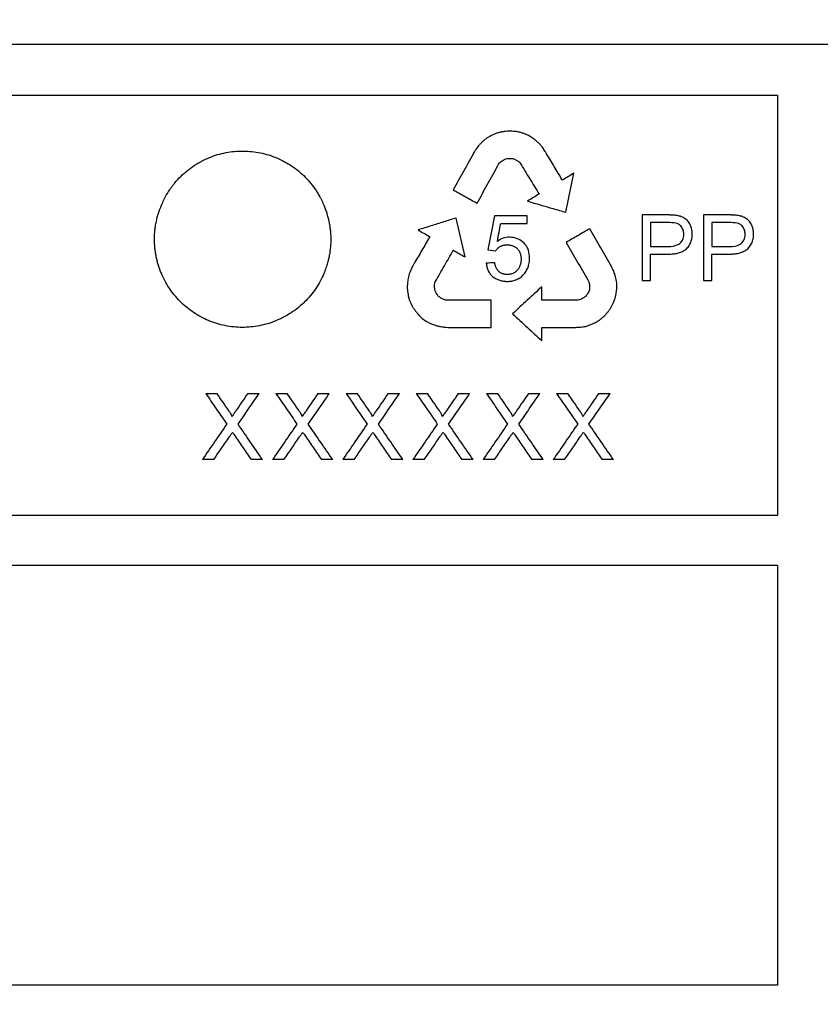
# Model space of a CAD drawing. Units: millimetres. Extents: x 442 to 3141, y 357 to 2015.
# Drawn here: x 1085 to 1158, y 1092 to 1181 of the extents above; entities that cross this region are included whole.
import ezdxf

# ---------------------------------------------------------------- set-up
doc = ezdxf.new("R2010")
doc.units = ezdxf.units.MM
doc.linetypes.add('AUSGEZOGEN', pattern=[0])
doc.layers.add('DUENN-18', color=94, linetype='Continuous')
doc.layers.add('SCHRAFF', color=6, linetype='AUSGEZOGEN', lineweight=13)
doc.layers.add('SICHTBAR', color=7, linetype='Continuous', lineweight=25)

msp = doc.modelspace()

# ---------------------------------------------------------------- hatches: boundary and pattern name
at = {"layer": 'SCHRAFF'}
h = msp.add_hatch(dxfattribs=at)
h.set_pattern_fill('EARTH', color=256, scale=400, angle=45, style=0)
h.set_pattern_definition([(45, (-4553.1, 472.35), (1e-14, 141.4214), [100, -100]), (45, (-4579.61, 498.86), (1e-14, 141.4214), [100, -100]), (45, (-4606.13, 525.38), (1e-14, 141.4214), [100, -100]), (135, (-4606.13, 543.06), (-141.4214, 1e-14), [100, -100]), (135, (-4579.61, 569.58), (-141.4214, 1e-14), [100, -100]), (135, (-4553.1, 596.09), (-141.4214, 1e-14), [100, -100])])
edge = h.paths.add_edge_path()
edge.add_line((678.04, 1418.129), (441.975, 1423.751))
edge.add_line((441.975, 1423.751), (441.975, 472.348))
edge.add_line((441.975, 472.348), (1665.151, 472.348))
edge.add_line((1665.151, 472.348), (1665.151, 1278.863))
edge.add_spline(control_points=[(1665.151, 1278.863), (1628.162, 1282.442), (1564.095, 1288.642), (1455.322, 1251.631), (1490.681, 1077.776), (1461.15, 903.115), (1546.005, 696.666), (1425.044, 564.804), (1242.591, 681.884), (1014.461, 615.733), (768.73, 557.134), (616.731, 728.223), (746.252, 929.598), (650.19, 1161.049), (651.661, 1343.86), (677.623, 1416.969), (678.04, 1418.129)], knot_values=[95.241156, 95.241156, 95.241156, 95.241156, 210.339983, 294.596032, 378.849661, 666.730677, 873.656189, 958.06557, 1124.333823, 1397.920196, 1674.26043, 1797.950733, 1978.467115, 2279.383959, 2506.16116, 2509.82039, 2509.82039, 2509.82039, 2509.82039], degree=3, periodic=0)

# ---------------------------------------------------------------- linework, layer by layer
at = {"layer": 'DUENN-18'}
for p, q in [((1013.203, 1174.094), (1153.703, 1174.094)), ((1153.703, 1174.094), (1153.703, 1135.97)), ((1128.062, 1170.6), (1127.683, 1170.417)), ((1132.361, 1169.375), (1132.048, 1169.752)), ((1132.592, 1169.024), (1132.361, 1169.375)), ((1134.487, 1163.475), (1135.221, 1167.028)), ((1141.405, 1163.233), (1141.405, 1157.281)), ((1143.662, 1163.233), (1141.405, 1163.233)), ((1146.971, 1163.233), (1146.971, 1157.281)), ((1149.227, 1163.233), (1146.971, 1163.233)), ((1125.34, 1159.42), (1124.536, 1162.957)), ((1127.998, 1163.156), (1127.414, 1160.069)), ((1130.97, 1163.156), (1127.998, 1163.156)), ((1128.579, 1162.46), (1130.97, 1162.46)), ((1130.97, 1162.46), (1130.97, 1163.156)), ((1142.178, 1162.537), (1142.178, 1160.373)), ((1143.734, 1162.537), (1142.178, 1162.537)), ((1147.744, 1162.537), (1147.744, 1160.373)), ((1149.3, 1162.537), (1147.744, 1162.537)), ((1127.414, 1160.069), (1128.111, 1159.986)), ((1142.178, 1160.373), (1143.751, 1160.373)), ((1142.178, 1159.677), (1143.716, 1159.677)), ((1142.178, 1157.281), (1142.178, 1159.677)), ((1147.744, 1160.373), (1149.316, 1160.373)), ((1147.744, 1159.677), (1149.281, 1159.677)), ((1147.744, 1157.281), (1147.744, 1159.677)), ((1138.997, 1157.632), (1138.919, 1157.903)), ((1122.57, 1156.928), (1122.642, 1157.176)), ((1136.475, 1157.359), (1136.582, 1157.157)), ((1139.059, 1157.374), (1138.997, 1157.632)), ((1141.405, 1157.281), (1142.178, 1157.281)), ((1146.971, 1157.281), (1147.744, 1157.281)), ((1120.096, 1156.809), (1120.096, 1156.606)), ((1122.57, 1156.661), (1122.57, 1156.928)), ((1122.68, 1156.22), (1122.601, 1156.404)), ((1136.621, 1156.448), (1136.536, 1156.223)), ((1138.997, 1155.799), (1139.069, 1156.105)), ((1120.187, 1155.882), (1120.312, 1155.486)), ((1120.312, 1155.486), (1120.431, 1155.235)), ((1120.431, 1155.235), (1120.535, 1154.964)), ((1138.701, 1155.049), (1138.816, 1155.301)), ((1138.816, 1155.301), (1138.939, 1155.602)), ((1137.955, 1154.037), (1138.235, 1154.343)), ((1121.421, 1153.883), (1121.764, 1153.641)), ((1123.764, 1153.032), (1127.716, 1153.032)), ((1101.804, 1147.032), (1102.824, 1147.032)), ((1105.617, 1147.032), (1106.65, 1147.032)), ((1108.174, 1147.032), (1109.193, 1147.032)), ((1111.986, 1147.032), (1113.02, 1147.032)), ((1114.543, 1147.032), (1115.562, 1147.032)), ((1118.355, 1147.032), (1119.389, 1147.032)), ((1120.912, 1147.032), (1121.931, 1147.032)), ((1124.725, 1147.032), (1125.758, 1147.032)), ((1127.281, 1147.032), (1128.3, 1147.032)), ((1131.094, 1147.032), (1132.127, 1147.032)), ((1133.65, 1147.032), (1134.67, 1147.032)), ((1137.463, 1147.032), (1138.497, 1147.032)), ((1102.529, 1141.032), (1101.497, 1141.032)), ((1106.958, 1141.032), (1105.938, 1141.032)), ((1108.898, 1141.032), (1107.866, 1141.032)), ((1113.327, 1141.032), (1112.307, 1141.032)), ((1115.268, 1141.032), (1114.235, 1141.032)), ((1119.697, 1141.032), (1118.676, 1141.032)), ((1121.637, 1141.032), (1120.604, 1141.032)), ((1126.066, 1141.032), (1125.045, 1141.032)), ((1128.006, 1141.032), (1126.974, 1141.032)), ((1132.435, 1141.032), (1131.415, 1141.032)), ((1134.375, 1141.032), (1133.343, 1141.032)), ((1138.804, 1141.032), (1137.784, 1141.032)), ((1153.703, 1135.97), (1013.203, 1135.97)), ((1013.203, 1131.469), (1153.703, 1131.469)), ((1153.703, 1131.469), (1153.703, 1093.36)), ((1153.703, 1093.36), (1013.203, 1093.36))]:
    msp.add_line(p, q, dxfattribs=at)
at = {"layer": 'DUENN-18', "flags": 128}
for points in [[(1134.173, 1166.392), (1134.15, 1166.429), (1134.132, 1166.457)], [(1122.137, 1161.268), (1122.117, 1161.23), (1122.101, 1161.201)], [(1122.105, 1161.286), (1122.123, 1161.276), (1122.137, 1161.268)], [(1120.108, 1157.003), (1120.101, 1156.894), (1120.096, 1156.809)], [(1120.133, 1157.239), (1120.119, 1157.107), (1120.108, 1157.003)], [(1120.17, 1157.47), (1120.149, 1157.341), (1120.133, 1157.239)], [(1120.23, 1157.781), (1120.196, 1157.607), (1120.17, 1157.47)], [(1136.582, 1157.157), (1136.607, 1157.018), (1136.627, 1156.91)], [(1139.106, 1157.036), (1139.08, 1157.225), (1139.059, 1157.374)], [(1139.119, 1156.771), (1139.112, 1156.919), (1139.106, 1157.036)], [(1120.104, 1156.459), (1120.123, 1156.292), (1120.138, 1156.16)], [(1120.138, 1156.16), (1120.166, 1156.005), (1120.187, 1155.882)], [(1122.601, 1156.404), (1122.583, 1156.548), (1122.57, 1156.661)], [(1132.32, 1155.501), (1132.316, 1156.19), (1132.314, 1156.731)], [(1136.636, 1156.691), (1136.628, 1156.555), (1136.621, 1156.448)], [(1136.627, 1156.91), (1136.632, 1156.787), (1136.636, 1156.691)], [(1139.069, 1156.105), (1139.09, 1156.339), (1139.107, 1156.523)], [(1139.107, 1156.523), (1139.114, 1156.662), (1139.119, 1156.771)], [(1127.716, 1153.032), (1127.716, 1154.42), (1127.716, 1155.511)], [(1138.939, 1155.602), (1138.971, 1155.712), (1138.997, 1155.799)], [(1132.316, 1152.996), (1132.315, 1153.016), (1132.315, 1153.033)], [(1132.32, 1151.808), (1132.318, 1152.473), (1132.316, 1152.996)]]:
    msp.add_lwpolyline(points, dxfattribs=at)
at = {"layer": 'DUENN-18'}
for points in [[(1127.683, 1170.417), (1127.611, 1170.378), (1127.538, 1170.338), (1127.465, 1170.299)], [(1128.361, 1170.695), (1128.261, 1170.663), (1128.162, 1170.631), (1128.062, 1170.6)], [(1128.56, 1170.747), (1128.494, 1170.73), (1128.427, 1170.713), (1128.361, 1170.695)], [(1128.881, 1170.797), (1128.774, 1170.78), (1128.667, 1170.764), (1128.56, 1170.747)], [(1129.156, 1170.828), (1129.064, 1170.817), (1128.972, 1170.807), (1128.881, 1170.797)], [(1129.437, 1170.85), (1129.343, 1170.843), (1129.25, 1170.835), (1129.156, 1170.828)], [(1129.724, 1170.81), (1129.628, 1170.823), (1129.533, 1170.837), (1129.437, 1170.85)], [(1130.001, 1170.792), (1129.909, 1170.798), (1129.816, 1170.804), (1129.724, 1170.81)], [(1130.408, 1170.71), (1130.272, 1170.737), (1130.137, 1170.765), (1130.001, 1170.792)], [(1130.675, 1170.617), (1130.586, 1170.648), (1130.497, 1170.679), (1130.408, 1170.71)], [(1130.953, 1170.503), (1130.861, 1170.541), (1130.768, 1170.579), (1130.675, 1170.617)], [(1131.085, 1170.438), (1131.041, 1170.459), (1130.997, 1170.481), (1130.953, 1170.503)], [(1131.262, 1170.34), (1131.203, 1170.372), (1131.144, 1170.405), (1131.085, 1170.438)], [(1126.598, 1169.545), (1126.516, 1169.437), (1126.435, 1169.328), (1126.354, 1169.219)], [(1126.79, 1169.751), (1126.726, 1169.683), (1126.662, 1169.614), (1126.598, 1169.545)], [(1126.979, 1169.937), (1126.916, 1169.875), (1126.853, 1169.813), (1126.79, 1169.751)], [(1127.244, 1170.152), (1127.156, 1170.08), (1127.067, 1170.009), (1126.979, 1169.937)], [(1127.465, 1170.299), (1127.391, 1170.25), (1127.318, 1170.201), (1127.244, 1170.152)], [(1131.427, 1170.236), (1131.372, 1170.27), (1131.317, 1170.305), (1131.262, 1170.34)], [(1131.621, 1170.099), (1131.556, 1170.144), (1131.492, 1170.19), (1131.427, 1170.236)], [(1131.805, 1169.954), (1131.744, 1170.003), (1131.682, 1170.051), (1131.621, 1170.099)], [(1132.048, 1169.752), (1131.967, 1169.819), (1131.886, 1169.887), (1131.805, 1169.954)], [(1126.354, 1169.219), (1126.296, 1169.134), (1126.239, 1169.048), (1126.181, 1168.963)], [(1132.744, 1168.785), (1132.693, 1168.865), (1132.643, 1168.944), (1132.592, 1169.024)], [(1128.323, 1167.73), (1128.362, 1167.796), (1128.401, 1167.861), (1128.441, 1167.926)], [(1128.441, 1167.926), (1128.504, 1167.981), (1128.566, 1168.036), (1128.629, 1168.092)], [(1128.629, 1168.092), (1128.69, 1168.132), (1128.751, 1168.172), (1128.812, 1168.213)], [(1128.812, 1168.213), (1128.884, 1168.25), (1128.956, 1168.287), (1129.029, 1168.325)], [(1129.029, 1168.325), (1129.107, 1168.339), (1129.186, 1168.353), (1129.265, 1168.367)], [(1129.265, 1168.367), (1129.342, 1168.367), (1129.419, 1168.366), (1129.495, 1168.365)], [(1129.495, 1168.365), (1129.562, 1168.359), (1129.628, 1168.352), (1129.694, 1168.346)], [(1129.694, 1168.346), (1129.774, 1168.313), (1129.854, 1168.281), (1129.934, 1168.248)], [(1129.934, 1168.248), (1130.012, 1168.205), (1130.09, 1168.162), (1130.168, 1168.119)], [(1130.168, 1168.119), (1130.229, 1168.057), (1130.289, 1167.996), (1130.35, 1167.935)], [(1128.271, 1160.834), (1128.373, 1161.376), (1128.476, 1161.918), (1128.579, 1162.46)], [(1120.738, 1158.858), (1120.693, 1158.775), (1120.648, 1158.693), (1120.603, 1158.61)], [(1128.033, 1158.904), (1127.775, 1158.886), (1127.518, 1158.867), (1127.26, 1158.849)], [(1120.407, 1158.237), (1120.348, 1158.085), (1120.289, 1157.933), (1120.23, 1157.781)], [(1120.603, 1158.61), (1120.537, 1158.486), (1120.472, 1158.361), (1120.407, 1158.237)], [(1138.765, 1158.279), (1138.722, 1158.373), (1138.678, 1158.466), (1138.635, 1158.56)], [(1138.919, 1157.903), (1138.868, 1158.028), (1138.817, 1158.154), (1138.765, 1158.279)], [(1122.79, 1156.018), (1122.753, 1156.085), (1122.717, 1156.153), (1122.68, 1156.22)], [(1136.536, 1156.223), (1136.496, 1156.158), (1136.456, 1156.092), (1136.415, 1156.027)], [(1122.942, 1155.832), (1122.891, 1155.894), (1122.84, 1155.956), (1122.79, 1156.018)], [(1123.145, 1155.697), (1123.077, 1155.742), (1123.009, 1155.787), (1122.942, 1155.832)], [(1123.339, 1155.596), (1123.274, 1155.629), (1123.209, 1155.663), (1123.145, 1155.697)], [(1123.576, 1155.511), (1123.497, 1155.539), (1123.418, 1155.567), (1123.339, 1155.596)], [(1123.804, 1155.503), (1123.728, 1155.505), (1123.652, 1155.508), (1123.576, 1155.511)], [(1127.716, 1155.511), (1126.415, 1155.508), (1125.111, 1155.505), (1123.804, 1155.503)], [(1135.858, 1155.577), (1135.774, 1155.557), (1135.69, 1155.536), (1135.607, 1155.516)], [(1136.089, 1155.711), (1136.012, 1155.666), (1135.935, 1155.622), (1135.858, 1155.577)], [(1136.296, 1155.866), (1136.227, 1155.814), (1136.158, 1155.763), (1136.089, 1155.711)], [(1136.415, 1156.027), (1136.376, 1155.973), (1136.336, 1155.92), (1136.296, 1155.866)], [(1120.535, 1154.964), (1120.587, 1154.886), (1120.639, 1154.808), (1120.69, 1154.73)], [(1120.69, 1154.73), (1120.744, 1154.655), (1120.798, 1154.579), (1120.851, 1154.504)], [(1120.851, 1154.504), (1120.918, 1154.418), (1120.984, 1154.333), (1121.05, 1154.247)], [(1138.235, 1154.344), (1138.288, 1154.419), (1138.34, 1154.495), (1138.393, 1154.571)], [(1138.393, 1154.571), (1138.454, 1154.646), (1138.515, 1154.722), (1138.576, 1154.797)], [(1138.576, 1154.797), (1138.617, 1154.881), (1138.659, 1154.965), (1138.701, 1155.049)], [(1121.05, 1154.247), (1121.097, 1154.198), (1121.145, 1154.148), (1121.192, 1154.099)], [(1121.192, 1154.099), (1121.268, 1154.027), (1121.344, 1153.955), (1121.421, 1153.884)], [(1121.764, 1153.641), (1121.834, 1153.596), (1121.903, 1153.551), (1121.973, 1153.507)], [(1121.973, 1153.507), (1122.051, 1153.466), (1122.13, 1153.426), (1122.209, 1153.385)], [(1136.807, 1153.312), (1136.879, 1153.344), (1136.951, 1153.376), (1137.024, 1153.407)], [(1137.024, 1153.407), (1137.082, 1153.437), (1137.14, 1153.466), (1137.198, 1153.495)], [(1137.198, 1153.495), (1137.256, 1153.529), (1137.315, 1153.563), (1137.373, 1153.596)], [(1137.373, 1153.596), (1137.414, 1153.623), (1137.455, 1153.649), (1137.497, 1153.676)], [(1137.497, 1153.676), (1137.577, 1153.736), (1137.658, 1153.796), (1137.738, 1153.856)], [(1137.738, 1153.856), (1137.81, 1153.916), (1137.883, 1153.976), (1137.955, 1154.037)], [(1122.209, 1153.385), (1122.314, 1153.343), (1122.42, 1153.3), (1122.525, 1153.258)], [(1122.525, 1153.258), (1122.61, 1153.232), (1122.694, 1153.207), (1122.779, 1153.182)], [(1122.779, 1153.182), (1122.87, 1153.159), (1122.962, 1153.137), (1123.053, 1153.114)], [(1123.053, 1153.114), (1123.187, 1153.096), (1123.322, 1153.077), (1123.456, 1153.059)], [(1123.456, 1153.059), (1123.559, 1153.05), (1123.661, 1153.041), (1123.764, 1153.032)], [(1132.315, 1153.033), (1132.341, 1153.034), (1132.366, 1153.034), (1132.392, 1153.035)], [(1132.392, 1153.035), (1133.297, 1153.032), (1134.201, 1153.029), (1135.102, 1153.026)], [(1135.102, 1153.026), (1135.196, 1153.028), (1135.291, 1153.031), (1135.385, 1153.033)], [(1135.385, 1153.033), (1135.525, 1153.039), (1135.665, 1153.044), (1135.805, 1153.05)], [(1135.805, 1153.05), (1135.967, 1153.075), (1136.128, 1153.1), (1136.289, 1153.125)], [(1136.289, 1153.125), (1136.389, 1153.159), (1136.488, 1153.194), (1136.588, 1153.228)], [(1136.588, 1153.228), (1136.661, 1153.256), (1136.734, 1153.284), (1136.807, 1153.312)]]:
    msp.add_open_spline(points, degree=3, dxfattribs=at)
for points, knots in [([(1110.779, 1155.344), (1110.966, 1155.529), (1111.32, 1155.916), (1111.793, 1156.546), (1112.2, 1157.219), (1112.465, 1157.771), (1112.66, 1158.258), (1112.795, 1158.649), (1112.912, 1159.071), (1113.002, 1159.474), (1113.067, 1159.843), (1113.118, 1160.253), (1113.146, 1160.626), (1113.156, 1161.038), (1113.147, 1161.412), (1113.117, 1161.803), (1113.071, 1162.175), (1113.003, 1162.562), (1112.917, 1162.945), (1112.812, 1163.324), (1112.689, 1163.698), (1112.564, 1164.025), (1112.409, 1164.386), (1112.237, 1164.739), (1112.025, 1165.12), (1111.748, 1165.564), (1111.44, 1165.987), (1111.102, 1166.384), (1110.745, 1166.764), (1110.263, 1167.203), (1109.636, 1167.672), (1108.966, 1168.079), (1108.26, 1168.418), (1107.524, 1168.686), (1106.767, 1168.881), (1105.992, 1169.001), (1105.207, 1169.044), (1104.422, 1169.011), (1103.644, 1168.902), (1102.882, 1168.716), (1102.141, 1168.457), (1101.546, 1168.181), (1101.088, 1167.925), (1100.755, 1167.717), (1100.432, 1167.493), (1100.12, 1167.254), (1099.821, 1167), (1099.439, 1166.642), (1099.115, 1166.287), (1098.788, 1165.878), (1098.481, 1165.453), (1098.21, 1165.003), (1097.968, 1164.537), (1097.749, 1164.059), (1097.507, 1163.401), (1097.337, 1162.747), (1097.243, 1162.23), (1097.19, 1161.822), (1097.161, 1161.449), (1097.15, 1161.056), (1097.157, 1160.682), (1097.185, 1160.289), (1097.231, 1159.898), (1097.296, 1159.51), (1097.381, 1159.125), (1097.484, 1158.745), (1097.606, 1158.37), (1097.792, 1157.879), (1098.07, 1157.284), (1098.472, 1156.607), (1098.94, 1155.972), (1099.468, 1155.385), (1100.052, 1154.852), (1100.683, 1154.382), (1101.355, 1153.976), (1102.064, 1153.638), (1102.803, 1153.372), (1103.564, 1153.179), (1104.339, 1153.061), (1105.12, 1153.019), (1105.901, 1153.055), (1106.674, 1153.168), (1107.433, 1153.356), (1108.172, 1153.616), (1108.883, 1153.946), (1109.561, 1154.344), (1110.092, 1154.731), (1110.493, 1155.071), (1110.685, 1155.251), (1110.779, 1155.344)], [0, 0, 0, 0, 0.015711, 0.031337, 0.046931, 0.062546, 0.067763, 0.078193, 0.08713, 0.093831, 0.102759, 0.109451, 0.118364, 0.125043, 0.133944, 0.140621, 0.148415, 0.156215, 0.164019, 0.171829, 0.179642, 0.187458, 0.19267, 0.203093, 0.210908, 0.218721, 0.234329, 0.24213, 0.249927, 0.265523, 0.281136, 0.296768, 0.312422, 0.328053, 0.343648, 0.359265, 0.374962, 0.390662, 0.40628, 0.421872, 0.437487, 0.453129, 0.460949, 0.468765, 0.476577, 0.484384, 0.492184, 0.499977, 0.515556, 0.520755, 0.531157, 0.546772, 0.551982, 0.562404, 0.578031, 0.593646, 0.602563, 0.609246, 0.618152, 0.62483, 0.632623, 0.640424, 0.648231, 0.656044, 0.663862, 0.671683, 0.679508, 0.687334, 0.702954, 0.71855, 0.734174, 0.749882, 0.765589, 0.781213, 0.796807, 0.812424, 0.828066, 0.8437, 0.859317, 0.874907, 0.89048, 0.906059, 0.921656, 0.937271, 0.952907, 0.968566, 0.984256, 0.99212, 1, 1, 1, 1]), ([(1126.181, 1168.963), (1125.863, 1168.39), (1125.225, 1167.238), (1124.586, 1166.086), (1124.265, 1165.507)], [0, 0, 0, 0, 0.497371, 1, 1, 1, 1]), ([(1134.132, 1166.457), (1133.901, 1166.844), (1133.439, 1167.62), (1132.976, 1168.396), (1132.744, 1168.785)], [0, 0, 0, 0, 0.498815, 1, 1, 1, 1]), ([(1126.434, 1164.305), (1126.75, 1164.879), (1127.38, 1166.021), (1128.01, 1167.162), (1128.323, 1167.73)], [0, 0, 0, 0, 0.502459, 1, 1, 1, 1]), ([(1130.35, 1167.935), (1130.635, 1167.466), (1131.204, 1166.529), (1131.772, 1165.592), (1132.056, 1165.125)], [0, 0, 0, 0, 0.501495, 1, 1, 1, 1]), ([(1135.221, 1167.028), (1135.052, 1166.925), (1134.713, 1166.72), (1134.375, 1166.515), (1134.205, 1166.412)], [0, 0, 0, 0, 0.499076, 1, 1, 1, 1]), ([(1134.205, 1166.412), (1134.199, 1166.409), (1134.188, 1166.402), (1134.178, 1166.395), (1134.173, 1166.392)], [0, 0, 0, 0, 0.559912, 1, 1, 1, 1]), ([(1124.265, 1165.507), (1124.628, 1165.305), (1125.352, 1164.904), (1126.074, 1164.504), (1126.434, 1164.305)], [0, 0, 0, 0, 0.5020963, 1, 1, 1, 1]), ([(1132.056, 1165.125), (1131.881, 1165.019), (1131.53, 1164.807), (1131.18, 1164.594), (1131.004, 1164.487)], [0, 0, 0, 0, 0.498983, 1, 1, 1, 1]), ([(1131.004, 1164.487), (1131.395, 1164.374), (1132.173, 1164.147), (1133.335, 1163.81), (1134.104, 1163.587), (1134.487, 1163.475)], [0, 0, 0, 0, 0.335916, 0.669249, 1, 1, 1, 1]), ([(1145.966, 1161.505), (1145.965, 1161.522), (1145.964, 1161.558), (1145.96, 1161.629), (1145.948, 1161.753), (1145.92, 1161.928), (1145.865, 1162.133), (1145.789, 1162.33), (1145.687, 1162.514), (1145.559, 1162.679), (1145.41, 1162.824), (1145.243, 1162.945), (1145.062, 1163.041), (1144.873, 1163.112), (1144.678, 1163.163), (1144.479, 1163.197), (1144.276, 1163.217), (1144.106, 1163.225), (1143.969, 1163.229), (1143.866, 1163.231), (1143.781, 1163.232), (1143.713, 1163.233), (1143.679, 1163.233), (1143.662, 1163.233)], [0, 0, 0, 0, 0.015676, 0.031338, 0.062612, 0.124928, 0.187049, 0.24929, 0.31161, 0.373893, 0.436364, 0.49916, 0.56153, 0.623302, 0.685178, 0.747513, 0.810379, 0.873629, 0.90531, 0.936967, 0.968548, 0.984294, 1, 1, 1, 1]), ([(1151.532, 1161.505), (1151.531, 1161.523), (1151.53, 1161.558), (1151.525, 1161.63), (1151.513, 1161.755), (1151.485, 1161.931), (1151.43, 1162.137), (1151.352, 1162.334), (1151.249, 1162.519), (1151.121, 1162.684), (1150.971, 1162.828), (1150.803, 1162.948), (1150.623, 1163.043), (1150.434, 1163.114), (1150.24, 1163.164), (1150.041, 1163.197), (1149.839, 1163.217), (1149.669, 1163.226), (1149.533, 1163.229), (1149.431, 1163.231), (1149.346, 1163.232), (1149.278, 1163.233), (1149.244, 1163.233), (1149.227, 1163.233)], [0, 0, 0, 0, 0.0156754, 0.0313367, 0.0626073, 0.1249139, 0.1870201, 0.2492416, 0.3115343, 0.3738036, 0.4362956, 0.4991348, 0.5615527, 0.623366, 0.6852637, 0.7475987, 0.8104455, 0.8736667, 0.9053331, 0.9369774, 0.9685502, 0.9842937, 1, 1, 1, 1]), ([(1124.536, 1162.957), (1124.156, 1162.839), (1123.392, 1162.6), (1122.238, 1162.24), (1121.463, 1161.998), (1121.074, 1161.876)], [0, 0, 0, 0, 0.329904, 0.663237, 1, 1, 1, 1]), ([(1145.193, 1161.48), (1145.18, 1161.619), (1145.155, 1161.897), (1144.96, 1162.214), (1144.723, 1162.418), (1144.315, 1162.537), (1143.982, 1162.537), (1143.734, 1162.537)], [0, 0, 0, 0, 0.192009, 0.385829, 0.510794, 0.636183, 1, 1, 1, 1]), ([(1150.759, 1161.48), (1150.746, 1161.618), (1150.721, 1161.893), (1150.528, 1162.21), (1150.293, 1162.415), (1149.884, 1162.538), (1149.549, 1162.538), (1149.3, 1162.537)], [0, 0, 0, 0, 0.1892642, 0.3802795, 0.5063209, 0.6327927, 1, 1, 1, 1]), ([(1121.074, 1161.876), (1121.246, 1161.778), (1121.59, 1161.581), (1121.933, 1161.384), (1122.105, 1161.286)], [0, 0, 0, 0, 0.50108, 1, 1, 1, 1]), ([(1136.659, 1161.982), (1136.303, 1161.777), (1135.588, 1161.364), (1134.871, 1160.95), (1134.512, 1160.742)], [0, 0, 0, 0, 0.49809, 1, 1, 1, 1]), ([(1138.635, 1158.56), (1138.307, 1159.128), (1137.648, 1160.268), (1136.989, 1161.41), (1136.659, 1161.982)], [0, 0, 0, 0, 0.498381, 1, 1, 1, 1]), ([(1143.716, 1159.677), (1143.783, 1159.678), (1143.919, 1159.681), (1144.122, 1159.692), (1144.324, 1159.712), (1144.523, 1159.744), (1144.719, 1159.79), (1144.91, 1159.854), (1145.095, 1159.937), (1145.271, 1160.042), (1145.433, 1160.17), (1145.577, 1160.321), (1145.7, 1160.491), (1145.801, 1160.675), (1145.876, 1160.872), (1145.927, 1161.079), (1145.95, 1161.248), (1145.962, 1161.39), (1145.965, 1161.462), (1145.966, 1161.505)], [0, 0, 0, 0, 0.062747, 0.12572, 0.188594, 0.251146, 0.313294, 0.375132, 0.436976, 0.499393, 0.562197, 0.624799, 0.687262, 0.7496, 0.811792, 0.8742, 0.937006, 0.962208, 1, 1, 1, 1]), ([(1143.751, 1160.373), (1144.089, 1160.379), (1144.437, 1160.409), (1144.88, 1160.67), (1145.008, 1160.8), (1145.163, 1161.119), (1145.188, 1161.301), (1145.193, 1161.48)], [0, 0, 0, 0, 0.5, 0.5, 0.75, 0.75, 1, 1, 1, 1]), ([(1149.281, 1159.677), (1149.349, 1159.678), (1149.484, 1159.681), (1149.685, 1159.692), (1149.887, 1159.712), (1150.085, 1159.743), (1150.281, 1159.789), (1150.471, 1159.852), (1150.656, 1159.935), (1150.831, 1160.038), (1150.994, 1160.166), (1151.138, 1160.317), (1151.262, 1160.486), (1151.365, 1160.671), (1151.441, 1160.869), (1151.492, 1161.076), (1151.516, 1161.247), (1151.528, 1161.39), (1151.53, 1161.461), (1151.532, 1161.505)], [0, 0, 0, 0, 0.06275, 0.125722, 0.188598, 0.251161, 0.313329, 0.375193, 0.437058, 0.499475, 0.562269, 0.624866, 0.687319, 0.749642, 0.811817, 0.874208, 0.937006, 0.962207, 1, 1, 1, 1]), ([(1149.316, 1160.373), (1149.653, 1160.379), (1150, 1160.408), (1150.442, 1160.668), (1150.572, 1160.797), (1150.728, 1161.117), (1150.754, 1161.3), (1150.759, 1161.48)], [0, 0, 0, 0, 0.5, 0.5, 0.75, 0.75, 1, 1, 1, 1]), ([(1122.101, 1161.201), (1121.875, 1160.812), (1121.42, 1160.031), (1120.966, 1159.25), (1120.738, 1158.858)], [0, 0, 0, 0, 0.497947, 1, 1, 1, 1]), ([(1129.382, 1161.223), (1129.182, 1161.203), (1128.782, 1161.163), (1128.441, 1160.944), (1128.271, 1160.834)], [0, 0, 0, 0, 0.500166, 1, 1, 1, 1]), ([(1131.202, 1159.31), (1131.183, 1159.559), (1131.155, 1159.935), (1130.934, 1160.384), (1130.626, 1160.768), (1130.112, 1161.143), (1129.625, 1161.197), (1129.382, 1161.223)], [0, 0, 0, 0, 0.248262, 0.373796, 0.499414, 0.749838, 1, 1, 1, 1]), ([(1134.512, 1160.742), (1134.84, 1160.176), (1135.495, 1159.048), (1136.149, 1157.921), (1136.475, 1157.359)], [0, 0, 0, 0, 0.501641, 1, 1, 1, 1]), ([(1122.642, 1157.176), (1122.915, 1157.654), (1123.458, 1158.606), (1124.002, 1159.557), (1124.272, 1160.03)], [0, 0, 0, 0, 0.5023271, 1, 1, 1, 1]), ([(1124.272, 1160.03), (1124.451, 1159.928), (1124.807, 1159.725), (1125.163, 1159.522), (1125.34, 1159.42)], [0, 0, 0, 0, 0.501044, 1, 1, 1, 1]), ([(1128.111, 1159.986), (1128.127, 1160.007), (1128.159, 1160.05), (1128.226, 1160.131), (1128.299, 1160.207), (1128.368, 1160.266), (1128.41, 1160.298), (1128.474, 1160.343), (1128.576, 1160.401), (1128.696, 1160.45), (1128.783, 1160.477), (1128.833, 1160.489), (1128.883, 1160.5), (1128.947, 1160.511), (1129.025, 1160.52), (1129.102, 1160.525), (1129.154, 1160.527), (1129.18, 1160.528)], [0, 0, 0, 0, 0.062387, 0.124995, 0.250059, 0.312378, 0.343489, 0.374558, 0.499262, 0.62434, 0.686693, 0.717839, 0.749131, 0.811767, 0.874512, 0.937304, 1, 1, 1, 1]), ([(1129.18, 1160.528), (1129.222, 1160.525), (1129.306, 1160.521), (1129.431, 1160.503), (1129.553, 1160.475), (1129.672, 1160.437), (1129.787, 1160.388), (1129.896, 1160.327), (1129.998, 1160.255), (1130.122, 1160.142), (1130.227, 1160), (1130.302, 1159.849), (1130.35, 1159.724), (1130.383, 1159.605), (1130.406, 1159.487), (1130.418, 1159.395), (1130.426, 1159.309), (1130.428, 1159.257), (1130.429, 1159.226)], [0, 0, 0, 0, 0.06361, 0.125893, 0.188702, 0.251204, 0.313366, 0.375286, 0.437213, 0.499574, 0.623547, 0.694356, 0.747774, 0.81948, 0.873579, 0.924193, 0.954559, 1, 1, 1, 1]), ([(1127.26, 1158.849), (1127.264, 1158.819), (1127.271, 1158.761), (1127.29, 1158.644), (1127.319, 1158.501), (1127.369, 1158.331), (1127.436, 1158.168), (1127.521, 1158.013), (1127.624, 1157.869), (1127.741, 1157.738), (1127.873, 1157.622), (1128.016, 1157.523), (1128.167, 1157.438), (1128.324, 1157.366), (1128.487, 1157.308), (1128.655, 1157.263), (1128.825, 1157.231), (1128.969, 1157.214), (1129.085, 1157.206), (1129.143, 1157.204), (1129.172, 1157.204)], [0, 0, 0, 0, 0.031269, 0.062434, 0.124482, 0.186396, 0.248746, 0.311563, 0.374287, 0.436909, 0.499468, 0.561854, 0.624046, 0.686262, 0.748634, 0.811223, 0.874025, 0.936982, 0.96836, 1, 1, 1, 1]), ([(1129.183, 1157.822), (1129.146, 1157.823), (1129.074, 1157.825), (1128.968, 1157.838), (1128.881, 1157.856), (1128.812, 1157.875), (1128.744, 1157.898), (1128.662, 1157.934), (1128.567, 1157.986), (1128.493, 1158.038), (1128.437, 1158.084), (1128.384, 1158.133), (1128.322, 1158.2), (1128.268, 1158.273), (1128.229, 1158.335), (1128.193, 1158.398), (1128.137, 1158.513), (1128.094, 1158.635), (1128.066, 1158.742), (1128.054, 1158.795), (1128.043, 1158.85), (1128.036, 1158.886), (1128.033, 1158.904)], [0, 0, 0, 0, 0.064002, 0.124925, 0.187365, 0.218503, 0.249599, 0.31213, 0.374833, 0.43738, 0.468528, 0.499731, 0.562316, 0.624903, 0.656082, 0.687204, 0.749602, 0.874654, 0.905872, 0.937103, 0.96855, 1, 1, 1, 1]), ([(1129.172, 1157.204), (1129.239, 1157.206), (1129.372, 1157.211), (1129.571, 1157.235), (1129.768, 1157.276), (1129.96, 1157.339), (1130.144, 1157.424), (1130.318, 1157.531), (1130.48, 1157.656), (1130.628, 1157.798), (1130.762, 1157.955), (1130.88, 1158.124), (1130.981, 1158.305), (1131.059, 1158.481), (1131.123, 1158.678), (1131.167, 1158.881), (1131.188, 1159.06), (1131.199, 1159.199), (1131.201, 1159.268), (1131.202, 1159.31)], [0, 0, 0, 0, 0.062412, 0.124385, 0.18621, 0.248484, 0.311188, 0.373819, 0.436472, 0.499189, 0.56197, 0.6247, 0.687261, 0.749566, 0.799322, 0.874234, 0.93703, 0.962214, 1, 1, 1, 1]), ([(1130.429, 1159.226), (1130.428, 1159.203), (1130.427, 1159.159), (1130.422, 1159.07), (1130.409, 1158.96), (1130.383, 1158.83), (1130.348, 1158.703), (1130.302, 1158.579), (1130.245, 1158.461), (1130.178, 1158.348), (1130.099, 1158.242), (1130.009, 1158.145), (1129.911, 1158.058), (1129.803, 1157.983), (1129.689, 1157.921), (1129.567, 1157.876), (1129.441, 1157.846), (1129.312, 1157.827), (1129.226, 1157.824), (1129.183, 1157.822)], [0, 0, 0, 0, 0.031408, 0.062786, 0.125395, 0.187773, 0.249915, 0.311879, 0.373804, 0.435917, 0.49854, 0.5615, 0.624277, 0.686835, 0.749278, 0.811641, 0.874145, 0.936979, 1, 1, 1, 1]), ([(1120.096, 1156.606), (1120.098, 1156.579), (1120.1, 1156.53), (1120.103, 1156.481), (1120.104, 1156.459)], [0, 0, 0, 0, 0.559976, 1, 1, 1, 1]), ([(1132.314, 1156.731), (1131.873, 1156.323), (1130.987, 1155.502), (1130.099, 1154.679), (1129.653, 1154.266)], [0, 0, 0, 0, 0.497221, 1, 1, 1, 1]), ([(1135.607, 1155.516), (1135.063, 1155.513), (1133.969, 1155.508), (1132.872, 1155.503), (1132.32, 1155.501)], [0, 0, 0, 0, 0.4972932, 1, 1, 1, 1]), ([(1129.653, 1154.266), (1130.1, 1153.854), (1130.99, 1153.034), (1131.878, 1152.215), (1132.32, 1151.808)], [0, 0, 0, 0, 0.502341, 1, 1, 1, 1]), ([(1101.804, 1147.032), (1102.123, 1146.57), (1102.759, 1145.646), (1103.396, 1144.722), (1103.714, 1144.26)], [0, 0, 0, 0, 0.500102, 1, 1, 1, 1]), ([(1103.87, 1145.513), (1103.696, 1145.766), (1103.347, 1146.272), (1102.998, 1146.779), (1102.824, 1147.032)], [0, 0, 0, 0, 0.499943, 1, 1, 1, 1]), ([(1105.617, 1147.032), (1105.443, 1146.778), (1105.095, 1146.272), (1104.747, 1145.765), (1104.574, 1145.511)], [0, 0, 0, 0, 0.4999562, 1, 1, 1, 1]), ([(1104.741, 1144.251), (1105.059, 1144.714), (1105.696, 1145.641), (1106.332, 1146.568), (1106.65, 1147.032)], [0, 0, 0, 0, 0.500083, 1, 1, 1, 1]), ([(1108.174, 1147.032), (1108.492, 1146.57), (1109.129, 1145.646), (1109.765, 1144.722), (1110.083, 1144.26)], [0, 0, 0, 0, 0.500131, 1, 1, 1, 1]), ([(1110.24, 1145.513), (1110.065, 1145.766), (1109.716, 1146.272), (1109.367, 1146.779), (1109.193, 1147.032)], [0, 0, 0, 0, 0.499927, 1, 1, 1, 1]), ([(1111.986, 1147.032), (1111.812, 1146.778), (1111.464, 1146.272), (1111.117, 1145.765), (1110.943, 1145.511)], [0, 0, 0, 0, 0.4999403, 1, 1, 1, 1]), ([(1111.11, 1144.251), (1111.428, 1144.714), (1112.065, 1145.641), (1112.702, 1146.568), (1113.02, 1147.032)], [0, 0, 0, 0, 0.5001121, 1, 1, 1, 1]), ([(1114.543, 1147.032), (1114.861, 1146.57), (1115.498, 1145.645), (1116.134, 1144.722), (1116.453, 1144.26)], [0, 0, 0, 0, 0.50016, 1, 1, 1, 1]), ([(1116.609, 1145.513), (1116.434, 1145.766), (1116.086, 1146.272), (1115.737, 1146.779), (1115.562, 1147.032)], [0, 0, 0, 0, 0.499911, 1, 1, 1, 1]), ([(1118.355, 1147.032), (1118.181, 1146.778), (1117.834, 1146.272), (1117.486, 1145.765), (1117.312, 1145.511)], [0, 0, 0, 0, 0.4999241, 1, 1, 1, 1]), ([(1117.479, 1144.251), (1117.798, 1144.714), (1118.434, 1145.642), (1119.071, 1146.568), (1119.389, 1147.032)], [0, 0, 0, 0, 0.5001419, 1, 1, 1, 1]), ([(1120.912, 1147.032), (1121.231, 1146.57), (1121.867, 1145.645), (1122.504, 1144.722), (1122.822, 1144.26)], [0, 0, 0, 0, 0.50019, 1, 1, 1, 1]), ([(1122.978, 1145.513), (1122.804, 1145.766), (1122.455, 1146.272), (1122.106, 1146.778), (1121.931, 1147.032)], [0, 0, 0, 0, 0.499894, 1, 1, 1, 1]), ([(1124.725, 1147.032), (1124.551, 1146.778), (1124.203, 1146.272), (1123.855, 1145.765), (1123.681, 1145.511)], [0, 0, 0, 0, 0.499907, 1, 1, 1, 1]), ([(1123.848, 1144.251), (1124.167, 1144.714), (1124.804, 1145.642), (1125.44, 1146.569), (1125.758, 1147.032)], [0, 0, 0, 0, 0.500172, 1, 1, 1, 1]), ([(1127.281, 1147.032), (1127.6, 1146.569), (1128.237, 1145.645), (1128.873, 1144.722), (1129.191, 1144.26)], [0, 0, 0, 0, 0.500221, 1, 1, 1, 1]), ([(1129.347, 1145.513), (1129.173, 1145.766), (1128.824, 1146.272), (1128.475, 1146.778), (1128.3, 1147.032)], [0, 0, 0, 0, 0.499877, 1, 1, 1, 1]), ([(1131.094, 1147.032), (1130.92, 1146.778), (1130.572, 1146.272), (1130.224, 1145.765), (1130.05, 1145.511)], [0, 0, 0, 0, 0.49989, 1, 1, 1, 1]), ([(1130.218, 1144.251), (1130.536, 1144.714), (1131.173, 1145.642), (1131.809, 1146.569), (1132.127, 1147.032)], [0, 0, 0, 0, 0.500204, 1, 1, 1, 1]), ([(1133.65, 1147.032), (1133.969, 1146.569), (1134.606, 1145.645), (1135.242, 1144.722), (1135.56, 1144.26)], [0, 0, 0, 0, 0.500253, 1, 1, 1, 1]), ([(1135.717, 1145.513), (1135.542, 1145.766), (1135.193, 1146.272), (1134.844, 1146.778), (1134.67, 1147.032)], [0, 0, 0, 0, 0.49986, 1, 1, 1, 1]), ([(1137.463, 1147.032), (1137.289, 1146.778), (1136.941, 1146.272), (1136.594, 1145.765), (1136.42, 1145.511)], [0, 0, 0, 0, 0.499873, 1, 1, 1, 1]), ([(1136.587, 1144.251), (1136.905, 1144.714), (1137.542, 1145.642), (1138.179, 1146.569), (1138.497, 1147.032)], [0, 0, 0, 0, 0.500236, 1, 1, 1, 1]), ([(1104.182, 1144.94), (1104.182, 1144.95), (1104.182, 1144.959), (1104.181, 1144.968), (1104.177, 1144.999), (1104.164, 1145.028), (1104.151, 1145.056), (1104.122, 1145.118), (1104.087, 1145.177), (1104.052, 1145.235), (1104.023, 1145.282), (1103.994, 1145.329), (1103.963, 1145.375), (1103.932, 1145.421), (1103.901, 1145.467), (1103.87, 1145.513)], [0, 0, 0, 0, 0.041669, 0.041669, 0.041669, 0.183106, 0.183106, 0.183106, 0.494469, 0.494469, 0.494469, 0.747282, 0.747282, 0.747282, 1, 1, 1, 1]), ([(1104.574, 1145.511), (1104.508, 1145.416), (1104.443, 1145.321), (1104.378, 1145.226), (1104.345, 1145.178), (1104.312, 1145.131), (1104.28, 1145.083), (1104.247, 1145.035), (1104.214, 1144.988), (1104.182, 1144.94)], [0, 0, 0, 0, 0.500001, 0.500001, 0.500001, 0.75, 0.75, 0.75, 1, 1, 1, 1]), ([(1110.551, 1144.94), (1110.551, 1144.95), (1110.551, 1144.96), (1110.55, 1144.969), (1110.546, 1145), (1110.533, 1145.029), (1110.52, 1145.057), (1110.491, 1145.118), (1110.456, 1145.177), (1110.421, 1145.235), (1110.392, 1145.283), (1110.363, 1145.329), (1110.332, 1145.375), (1110.302, 1145.421), (1110.271, 1145.467), (1110.24, 1145.513)], [0, 0, 0, 0, 0.042715, 0.042715, 0.042715, 0.184292, 0.184292, 0.184292, 0.495073, 0.495073, 0.495073, 0.747584, 0.747584, 0.747584, 1, 1, 1, 1]), ([(1110.943, 1145.511), (1110.877, 1145.416), (1110.812, 1145.321), (1110.747, 1145.226), (1110.714, 1145.178), (1110.682, 1145.131), (1110.649, 1145.083), (1110.616, 1145.035), (1110.584, 1144.988), (1110.551, 1144.94)], [0, 0, 0, 0, 0.500001, 0.500001, 0.500001, 0.75, 0.75, 0.75, 1, 1, 1, 1]), ([(1116.92, 1144.94), (1116.92, 1144.95), (1116.92, 1144.96), (1116.919, 1144.97), (1116.915, 1145.001), (1116.902, 1145.03), (1116.888, 1145.058), (1116.859, 1145.119), (1116.825, 1145.178), (1116.79, 1145.236), (1116.761, 1145.283), (1116.732, 1145.329), (1116.701, 1145.375), (1116.671, 1145.421), (1116.64, 1145.467), (1116.609, 1145.513)], [0, 0, 0, 0, 0.044058, 0.044058, 0.044058, 0.185818, 0.185818, 0.185818, 0.495828, 0.495828, 0.495828, 0.747961, 0.747961, 0.747961, 1, 1, 1, 1]), ([(1117.312, 1145.511), (1117.247, 1145.416), (1117.181, 1145.321), (1117.116, 1145.226), (1117.083, 1145.178), (1117.051, 1145.131), (1117.018, 1145.083), (1116.986, 1145.035), (1116.953, 1144.988), (1116.92, 1144.94)], [0, 0, 0, 0, 0.500001, 0.500001, 0.500001, 0.75, 0.75, 0.75, 1, 1, 1, 1]), ([(1123.289, 1144.94), (1123.289, 1144.951), (1123.289, 1144.961), (1123.288, 1144.971), (1123.284, 1145.002), (1123.27, 1145.031), (1123.257, 1145.059), (1123.228, 1145.12), (1123.194, 1145.179), (1123.159, 1145.236), (1123.13, 1145.284), (1123.101, 1145.33), (1123.07, 1145.376), (1123.04, 1145.421), (1123.009, 1145.467), (1122.978, 1145.513)], [0, 0, 0, 0, 0.045697, 0.045697, 0.045697, 0.187692, 0.187692, 0.187692, 0.496742, 0.496742, 0.496742, 0.748418, 0.748418, 0.748418, 1, 1, 1, 1]), ([(1123.681, 1145.511), (1123.616, 1145.416), (1123.55, 1145.321), (1123.485, 1145.226), (1123.453, 1145.178), (1123.42, 1145.131), (1123.388, 1145.083), (1123.355, 1145.035), (1123.322, 1144.988), (1123.289, 1144.94)], [0, 0, 0, 0, 0.500001, 0.500001, 0.500001, 0.75, 0.75, 0.75, 1, 1, 1, 1]), ([(1129.659, 1144.94), (1129.659, 1144.951), (1129.659, 1144.962), (1129.657, 1144.972), (1129.653, 1145.003), (1129.639, 1145.032), (1129.626, 1145.06), (1129.597, 1145.121), (1129.563, 1145.18), (1129.528, 1145.237), (1129.499, 1145.284), (1129.47, 1145.33), (1129.439, 1145.376), (1129.409, 1145.422), (1129.378, 1145.467), (1129.347, 1145.513)], [0, 0, 0, 0, 0.047635, 0.047635, 0.047635, 0.189927, 0.189927, 0.189927, 0.497825, 0.497825, 0.497825, 0.748959, 0.748959, 0.748959, 1, 1, 1, 1]), ([(1130.05, 1145.511), (1129.985, 1145.416), (1129.92, 1145.321), (1129.854, 1145.226), (1129.822, 1145.178), (1129.789, 1145.131), (1129.757, 1145.083), (1129.724, 1145.035), (1129.691, 1144.988), (1129.659, 1144.94)], [0, 0, 0, 0, 0.500001, 0.500001, 0.500001, 0.75, 0.75, 0.75, 1, 1, 1, 1]), ([(1136.028, 1144.94), (1136.028, 1144.958), (1136.027, 1144.975), (1136.022, 1144.992), (1136.012, 1145.03), (1135.993, 1145.066), (1135.975, 1145.101), (1135.95, 1145.149), (1135.922, 1145.196), (1135.894, 1145.242), (1135.838, 1145.334), (1135.777, 1145.423), (1135.717, 1145.513)], [0, 0, 0, 0, 0.078369, 0.078369, 0.078369, 0.258296, 0.258296, 0.258296, 0.506778, 0.506778, 0.506778, 1, 1, 1, 1]), ([(1136.42, 1145.511), (1136.354, 1145.416), (1136.289, 1145.321), (1136.224, 1145.226), (1136.191, 1145.178), (1136.159, 1145.131), (1136.126, 1145.083), (1136.093, 1145.035), (1136.061, 1144.988), (1136.028, 1144.94)], [0, 0, 0, 0, 0.500001, 0.500001, 0.500001, 0.75, 0.75, 0.75, 1, 1, 1, 1]), ([(1103.714, 1144.26), (1103.345, 1143.722), (1102.606, 1142.646), (1101.866, 1141.57), (1101.497, 1141.032)], [0, 0, 0, 0, 0.49992, 1, 1, 1, 1]), ([(1106.958, 1141.032), (1106.589, 1141.568), (1105.85, 1142.641), (1105.11, 1143.714), (1104.741, 1144.251)], [0, 0, 0, 0, 0.499866, 1, 1, 1, 1]), ([(1110.083, 1144.26), (1109.714, 1143.722), (1108.975, 1142.646), (1108.236, 1141.57), (1107.866, 1141.032)], [0, 0, 0, 0, 0.499886, 1, 1, 1, 1]), ([(1113.327, 1141.032), (1112.958, 1141.568), (1112.219, 1142.641), (1111.48, 1143.714), (1111.11, 1144.251)], [0, 0, 0, 0, 0.499832, 1, 1, 1, 1]), ([(1116.453, 1144.26), (1116.083, 1143.722), (1115.344, 1142.646), (1114.605, 1141.57), (1114.235, 1141.032)], [0, 0, 0, 0, 0.499852, 1, 1, 1, 1]), ([(1119.697, 1141.032), (1119.327, 1141.568), (1118.588, 1142.64), (1117.849, 1143.714), (1117.479, 1144.251)], [0, 0, 0, 0, 0.499797, 1, 1, 1, 1]), ([(1122.822, 1144.26), (1122.453, 1143.722), (1121.714, 1142.647), (1120.974, 1141.57), (1120.604, 1141.032)], [0, 0, 0, 0, 0.499817, 1, 1, 1, 1]), ([(1126.066, 1141.032), (1125.697, 1141.568), (1124.958, 1142.64), (1124.218, 1143.714), (1123.848, 1144.251)], [0, 0, 0, 0, 0.499762, 1, 1, 1, 1]), ([(1129.191, 1144.26), (1128.822, 1143.723), (1128.083, 1142.647), (1127.343, 1141.57), (1126.974, 1141.032)], [0, 0, 0, 0, 0.499781, 1, 1, 1, 1]), ([(1132.435, 1141.032), (1132.066, 1141.568), (1131.327, 1142.64), (1130.587, 1143.714), (1130.218, 1144.251)], [0, 0, 0, 0, 0.499726, 1, 1, 1, 1]), ([(1135.56, 1144.26), (1135.191, 1143.723), (1134.452, 1142.647), (1133.713, 1141.57), (1133.343, 1141.032)], [0, 0, 0, 0, 0.499744, 1, 1, 1, 1]), ([(1138.804, 1141.032), (1138.435, 1141.568), (1137.696, 1142.64), (1136.957, 1143.713), (1136.587, 1144.251)], [0, 0, 0, 0, 0.499688, 1, 1, 1, 1]), ([(1102.529, 1141.032), (1102.766, 1141.376), (1103.239, 1142.064), (1103.712, 1142.753), (1103.949, 1143.097)], [0, 0, 0, 0, 0.500053, 1, 1, 1, 1]), ([(1103.949, 1143.097), (1103.972, 1143.131), (1103.996, 1143.165), (1104.019, 1143.2), (1104.042, 1143.235), (1104.065, 1143.269), (1104.089, 1143.303), (1104.137, 1143.372), (1104.184, 1143.44), (1104.231, 1143.509)], [0, 0, 0, 0, 0.250004, 0.250004, 0.250004, 0.500007, 0.500007, 0.500007, 1, 1, 1, 1]), ([(1104.231, 1143.509), (1104.251, 1143.479), (1104.272, 1143.449), (1104.292, 1143.42), (1104.313, 1143.39), (1104.333, 1143.36), (1104.354, 1143.33), (1104.395, 1143.271), (1104.436, 1143.211), (1104.477, 1143.152)], [0, 0, 0, 0, 0.250002, 0.250002, 0.250002, 0.500003, 0.500003, 0.500003, 1, 1, 1, 1]), ([(1104.477, 1143.152), (1104.721, 1142.799), (1105.208, 1142.092), (1105.694, 1141.385), (1105.938, 1141.032)], [0, 0, 0, 0, 0.500086, 1, 1, 1, 1]), ([(1108.898, 1141.032), (1109.135, 1141.376), (1109.608, 1142.064), (1110.081, 1142.753), (1110.318, 1143.097)], [0, 0, 0, 0, 0.5000749, 1, 1, 1, 1]), ([(1110.318, 1143.097), (1110.341, 1143.131), (1110.365, 1143.165), (1110.388, 1143.2), (1110.411, 1143.235), (1110.435, 1143.269), (1110.458, 1143.303), (1110.506, 1143.372), (1110.553, 1143.44), (1110.6, 1143.509)], [0, 0, 0, 0, 0.250004, 0.250004, 0.250004, 0.500007, 0.500007, 0.500007, 1, 1, 1, 1]), ([(1110.6, 1143.509), (1110.621, 1143.479), (1110.641, 1143.449), (1110.662, 1143.42), (1110.682, 1143.39), (1110.703, 1143.36), (1110.723, 1143.33), (1110.764, 1143.271), (1110.805, 1143.211), (1110.847, 1143.152)], [0, 0, 0, 0, 0.250002, 0.250002, 0.250002, 0.500003, 0.500003, 0.500003, 1, 1, 1, 1]), ([(1110.847, 1143.152), (1111.09, 1142.798), (1111.577, 1142.092), (1112.064, 1141.385), (1112.307, 1141.032)], [0, 0, 0, 0, 0.500108, 1, 1, 1, 1]), ([(1115.268, 1141.032), (1115.504, 1141.376), (1115.977, 1142.064), (1116.451, 1142.753), (1116.687, 1143.097)], [0, 0, 0, 0, 0.500097, 1, 1, 1, 1]), ([(1116.687, 1143.097), (1116.711, 1143.131), (1116.734, 1143.165), (1116.757, 1143.2), (1116.781, 1143.235), (1116.804, 1143.269), (1116.828, 1143.303), (1116.875, 1143.372), (1116.922, 1143.44), (1116.969, 1143.509)], [0, 0, 0, 0, 0.250004, 0.250004, 0.250004, 0.500007, 0.500007, 0.500007, 1, 1, 1, 1]), ([(1116.969, 1143.509), (1116.99, 1143.479), (1117.01, 1143.449), (1117.031, 1143.42), (1117.051, 1143.39), (1117.072, 1143.36), (1117.092, 1143.33), (1117.133, 1143.271), (1117.175, 1143.211), (1117.216, 1143.152)], [0, 0, 0, 0, 0.250002, 0.250002, 0.250002, 0.500003, 0.500003, 0.500003, 1, 1, 1, 1]), ([(1117.216, 1143.152), (1117.459, 1142.798), (1117.946, 1142.092), (1118.433, 1141.385), (1118.676, 1141.032)], [0, 0, 0, 0, 0.500131, 1, 1, 1, 1]), ([(1121.637, 1141.032), (1121.873, 1141.376), (1122.347, 1142.065), (1122.82, 1142.753), (1123.056, 1143.097)], [0, 0, 0, 0, 0.500119, 1, 1, 1, 1]), ([(1123.056, 1143.097), (1123.08, 1143.131), (1123.103, 1143.165), (1123.127, 1143.2), (1123.15, 1143.235), (1123.173, 1143.269), (1123.197, 1143.303), (1123.244, 1143.372), (1123.292, 1143.44), (1123.339, 1143.509)], [0, 0, 0, 0, 0.250004, 0.250004, 0.250004, 0.500008, 0.500008, 0.500008, 1, 1, 1, 1]), ([(1123.339, 1143.509), (1123.359, 1143.479), (1123.38, 1143.449), (1123.4, 1143.42), (1123.42, 1143.39), (1123.441, 1143.36), (1123.462, 1143.33), (1123.503, 1143.271), (1123.544, 1143.211), (1123.585, 1143.152)], [0, 0, 0, 0, 0.250002, 0.250002, 0.250002, 0.500003, 0.500003, 0.500003, 1, 1, 1, 1]), ([(1123.585, 1143.152), (1123.829, 1142.798), (1124.315, 1142.092), (1124.802, 1141.385), (1125.045, 1141.032)], [0, 0, 0, 0, 0.500154, 1, 1, 1, 1]), ([(1128.006, 1141.032), (1128.243, 1141.376), (1128.716, 1142.065), (1129.189, 1142.753), (1129.425, 1143.097)], [0, 0, 0, 0, 0.500142, 1, 1, 1, 1]), ([(1129.425, 1143.097), (1129.449, 1143.131), (1129.473, 1143.165), (1129.496, 1143.2), (1129.519, 1143.235), (1129.542, 1143.269), (1129.566, 1143.303), (1129.613, 1143.372), (1129.661, 1143.44), (1129.708, 1143.509)], [0, 0, 0, 0, 0.250004, 0.250004, 0.250004, 0.500008, 0.500008, 0.500008, 1, 1, 1, 1]), ([(1129.708, 1143.509), (1129.728, 1143.479), (1129.749, 1143.449), (1129.769, 1143.42), (1129.79, 1143.39), (1129.81, 1143.36), (1129.831, 1143.33), (1129.872, 1143.271), (1129.913, 1143.211), (1129.954, 1143.152)], [0, 0, 0, 0, 0.250002, 0.250002, 0.250002, 0.500003, 0.500003, 0.500003, 1, 1, 1, 1]), ([(1129.954, 1143.152), (1130.198, 1142.798), (1130.685, 1142.091), (1131.171, 1141.385), (1131.415, 1141.032)], [0, 0, 0, 0, 0.500178, 1, 1, 1, 1]), ([(1134.375, 1141.032), (1134.612, 1141.376), (1135.085, 1142.065), (1135.558, 1142.753), (1135.795, 1143.097)], [0, 0, 0, 0, 0.500166, 1, 1, 1, 1]), ([(1135.795, 1143.097), (1135.818, 1143.131), (1135.842, 1143.165), (1135.865, 1143.2), (1135.888, 1143.235), (1135.912, 1143.269), (1135.935, 1143.303), (1135.983, 1143.372), (1136.03, 1143.44), (1136.077, 1143.509)], [0, 0, 0, 0, 0.250004, 0.250004, 0.250004, 0.500008, 0.500008, 0.500008, 1, 1, 1, 1]), ([(1136.077, 1143.509), (1136.098, 1143.479), (1136.118, 1143.449), (1136.138, 1143.42), (1136.159, 1143.39), (1136.179, 1143.36), (1136.2, 1143.33), (1136.241, 1143.271), (1136.282, 1143.211), (1136.324, 1143.152)], [0, 0, 0, 0, 0.250002, 0.250002, 0.250002, 0.500003, 0.500003, 0.500003, 1, 1, 1, 1]), ([(1136.324, 1143.152), (1136.567, 1142.798), (1137.054, 1142.091), (1137.541, 1141.385), (1137.784, 1141.032)], [0, 0, 0, 0, 0.500203, 1, 1, 1, 1])]:
    msp.add_open_spline(points, degree=3, knots=knots, dxfattribs=at)
at = {"layer": 'SICHTBAR'}
for p, q in [((1271.51, 1178.7), (895.395, 1178.7)), ((1271.497, 1178.7), (895.408, 1178.7))]:
    msp.add_line(p, q, dxfattribs=at)
msp.add_spline([(689.459, 1511.476), (690.281, 1457.618), (676.805, 1414.645), (663.885, 1188.237), (696.813, 889.127), (655.541, 713.392), (732.701, 616.719), (1009.041, 616.719), (1281.793, 638.077), (1444.304, 602.93), (1503.572, 663.032), (1490.101, 869.518), (1472.454, 1156.858), (1474.743, 1241.08), (1550.052, 1278.863), (1665.151, 1278.863)], degree=3, dxfattribs=at)

doc.saveas('drawing.dxf')
